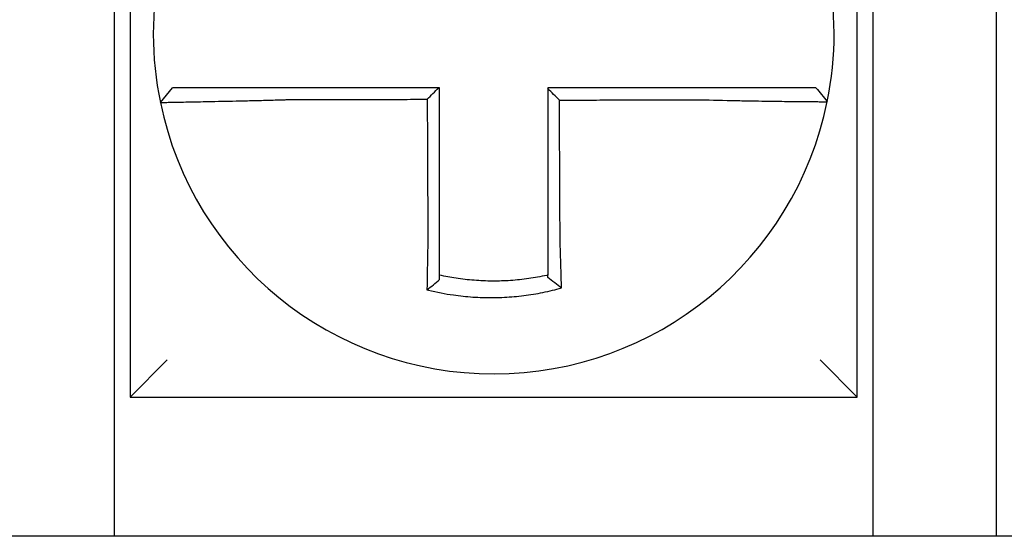
# Model space of a CAD drawing. Units: inches. Extents: x -472 to 7, y -155 to 99.
# Drawn here: x -177 to -177, y -47 to -47 of the extents above; entities that cross this region are included whole.
import ezdxf

# ---------------------------------------------------------------- set-up
doc = ezdxf.new("R2010")
doc.units = ezdxf.units.IN
doc.header["$MEASUREMENT"] = 0

msp = doc.modelspace()

# ---------------------------------------------------------------- linework, layer by layer
at = {"color": 7}
for p, q in [((-177.3329561811474, -46.51721444962264), (-177.3329561811474, -46.75221444962263)), ((-177.0979561811474, -46.75221444962263), (-177.0979561811474, -46.51721444962264)), ((-177.3379561811474, -46.79721444962264), (-177.3379561811474, -46.59721444962265)), ((-177.0929561811474, -46.59721444962265), (-177.0929561811474, -46.79721444962264)), ((-177.0529561811473, -46.79721444962264), (-177.0529561811473, -46.59721444962265)), ((-177.323175752971, -46.65699587868049), (-177.3192811346015, -46.65221444962263)), ((-177.3329561811474, -46.75221444962263), (-177.3209561811474, -46.74021444962263)), ((-177.0979561811474, -46.75221444962263), (-177.1099561811474, -46.74021444962263)), ((-177.3329561811474, -46.75221444962263), (-177.0979561811474, -46.75221444962263)), ((-176.7029561811473, -46.79721444962264), (-177.4379561811473, -46.79721444962264))]:
    msp.add_line(p, q, dxfattribs=at)
for radius, start, end in [(0.1099999999999994, 168.4804105164063, 191.6867625665492), (0.1100000000000009, 348.4804057041517, 11.68676256654922), (0.1099999999999998, 191.6867625665492, 348.4647834841171)]:
    msp.add_arc((-177.2154561811474, -46.63471444962263), radius, start, end, dxfattribs=at)
for points, knots in [([(-177.2821243729588, -46.65221444962263), (-177.2825802559641, -46.65221444962263), (-177.283036267416, -46.65221444962263), (-177.2849741766651, -46.65221444962263), (-177.2864516061347, -46.65221444962263), (-177.2895338616752, -46.65221444962263), (-177.2911373360609, -46.65221444962263), (-177.2942252816966, -46.65221444962263), (-177.2957114492651, -46.65221444962263), (-177.2985872719928, -46.65221444962263), (-177.2999779706574, -46.65221444962263), (-177.3027155623955, -46.65221444962263), (-177.3040584265725, -46.65221444962263), (-177.3063748675034, -46.65221444962263), (-177.3073704862316, -46.65221444962263), (-177.3084931786472, -46.65221444962263), (-177.3086678309265, -46.65221444962263), (-177.3099256107673, -46.65221444962263), (-177.31094149492, -46.65221444962263), (-177.312856354504, -46.65221444962263), (-177.3137487050974, -46.65221444962263), (-177.3153181196881, -46.65221444962263), (-177.3160017091772, -46.65221444962263), (-177.3171771317231, -46.65221444962263), (-177.3176706453812, -46.65221444962263), (-177.3188716588208, -46.65221444962263), (-177.3192810349869, -46.65221444962263), (-177.3192811330868, -46.65221444962263)], [0.1248655860601417, 0.1248655860601417, 0.1248655860601417, 0.1248655860601417, 0.1283271088813587, 0.1283271088813587, 0.1395897192844322, 0.1395897192844322, 0.1520032139078165, 0.1520032139078165, 0.1639401367372406, 0.1639401367372406, 0.1757064366857032, 0.1757064366857032, 0.1879438413202862, 0.1879438413202862, 0.1978909294188993, 0.1978909294188993, 0.1997447178711789, 0.1997447178711789, 0.2113762323463602, 0.2113762323463602, 0.2234891270579422, 0.2234891270579422, 0.2351656450013015, 0.2351656450013015, 0.2467350805395316, 0.2467350805395316, 0.2701033642889646, 0.2701033642889646, 0.2701033642889646, 0.2701033642889646]), ([(-177.2332199942498, -46.65221444962263), (-177.2345286733967, -46.65221444962263), (-177.235837352544, -46.65221444962263), (-177.238542648549, -46.65221444962263), (-177.2399392654074, -46.65221444962263), (-177.2427324990814, -46.65221444962263), (-177.2441291158975, -46.65221444962263), (-177.2469223496902, -46.65221444962263), (-177.2483189666642, -46.65221444962263), (-177.2511122000119, -46.65221444962263), (-177.2525088163978, -46.65221444962263), (-177.2553008174507, -46.65221444962263), (-177.2566962020577, -46.65221444962263), (-177.2580928164385, -46.65221444962263), (-177.2580940504011, -46.65221444962263), (-177.2594918987372, -46.65221444962263), (-177.2608885091692, -46.65221444962263), (-177.2636817614582, -46.65221444962263), (-177.2650784021838, -46.65221444962263), (-177.2678715661034, -46.65221444962263), (-177.2692680941129, -46.65221444962263), (-177.272061589746, -46.65221444962263), (-177.2734585370182, -46.65221444962263), (-177.2772741916063, -46.65221444962263), (-177.2796949161561, -46.65221444962263), (-177.2821243729588, -46.65221444962263)], [0.0006700857053322, 0.0006700857053322, 0.0006700857053322, 0.0006700857053322, 0.0106422271343896, 0.0106422271343896, 0.0212844542687791, 0.0212844542687791, 0.0319266814031687, 0.0319266814031687, 0.0425689085375583, 0.0425689085375583, 0.0532111356719479, 0.0532111356719479, 0.0638439599883727, 0.0638439599883727, 0.0638533628063374, 0.0638533628063374, 0.074495589940727, 0.074495589940727, 0.0851378170751166, 0.0851378170751166, 0.0957800442095062, 0.0957800442095062, 0.1064222713438957, 0.1064222713438957, 0.1248655860601629, 0.1248655860601629, 0.1248655860601629, 0.1248655860601629]), ([(-177.2329561811474, -46.70140454548297), (-177.2329561811474, -46.70037028009835), (-177.2329561811474, -46.69933613414662), (-177.2329561811474, -46.69690491970402), (-177.2329561811474, -46.69550861828738), (-177.2329561811474, -46.69271561344692), (-177.2329561811474, -46.69131896067175), (-177.2329561811474, -46.68852573487635), (-177.2329561811474, -46.68712916409801), (-177.2329561811474, -46.68433599922711), (-177.2329561811474, -46.68293940562875), (-177.2329561811474, -46.68014622452235), (-177.2329561811474, -46.67874963697137), (-177.2329561811474, -46.6772079914943), (-177.2329561811474, -46.67706293437881), (-177.2329561811474, -46.67566634585256), (-177.2329561811474, -46.6744148138887), (-177.2329561811474, -46.67176669314464), (-177.2329561811474, -46.67037010440449), (-177.2329561811474, -46.66757692680717), (-177.2329561811474, -46.6661803379507), (-177.2329561811474, -46.66338716026899), (-177.2329561811474, -46.66199057144365), (-177.2329561811474, -46.65780080495473), (-177.2329561811474, -46.65500762728806), (-177.2329561811474, -46.65221444962263)], [0.026650037670037, 0.026650037670037, 0.026650037670037, 0.026650037670037, 0.0345291774548191, 0.0345291774548191, 0.0451714045892087, 0.0451714045892087, 0.0558136317235983, 0.0558136317235983, 0.0664558588579878, 0.0664558588579878, 0.0770980859923774, 0.0770980859923774, 0.087740313126767, 0.087740313126767, 0.0888456715208888, 0.0888456715208888, 0.0983825402611566, 0.0983825402611566, 0.109024767395546, 0.109024767395546, 0.1196669945299356, 0.1196669945299356, 0.1303092216643252, 0.1303092216643252, 0.1515936759361254, 0.1515936759361254, 0.1515936759361254, 0.1515936759361254]), ([(-177.1488020019924, -46.65221444962263), (-177.149825967641, -46.65221444962263), (-177.1508491579203, -46.65221444962263), (-177.1532686477484, -46.65221444962263), (-177.1546640709202, -46.65221444962263), (-177.1574562867549, -46.65221444962263), (-177.1588532222942, -46.65221444962263), (-177.1616467303038, -46.65221444962263), (-177.1630432620843, -46.65221444962263), (-177.1658364221484, -46.65221444962263), (-177.1672330618339, -46.65221444962263), (-177.1700263155748, -46.65221444962263), (-177.1714229264311, -46.65221444962263), (-177.172820846996, -46.65221444962263), (-177.172822153301, -46.65221444962263), (-177.174218767569, -46.65221444962263), (-177.1756140798184, -46.65221444962263), (-177.1784060088205, -46.65221444962263), (-177.1798026253215, -46.65221444962263), (-177.1825958588035, -46.65221444962263), (-177.1839924758544, -46.65221444962263), (-177.1867857098287, -46.65221444962263), (-177.1881823267327, -46.65221444962263), (-177.1923713561237, -46.65221444962263), (-177.195163768642, -46.65221444962263), (-177.1979561811474, -46.65221444962263)], [0.1717733076005817, 0.1717733076005817, 0.1717733076005817, 0.1717733076005817, 0.1795426670055542, 0.1795426670055542, 0.1901848941399437, 0.1901848941399437, 0.2008271212743333, 0.2008271212743333, 0.2114693484087229, 0.2114693484087229, 0.2221115755431125, 0.2221115755431125, 0.232753802677502, 0.232753802677502, 0.2327637567457033, 0.2327637567457033, 0.2433960298118917, 0.2433960298118917, 0.2540382569462812, 0.2540382569462812, 0.2646804840806708, 0.2646804840806708, 0.2753227112150603, 0.2753227112150603, 0.2966009066291353, 0.2966009066291353, 0.2966009066291353, 0.2966009066291353]), ([(-177.1942162109061, -46.65620551857624), (-177.1948384599465, -46.65558551818742), (-177.1954606469716, -46.65496546579902), (-177.1967073030795, -46.65372285790065), (-177.1973317757471, -46.65310029792895), (-177.1979561811474, -46.6524776894478)], [0, 0, 0, 0, 0.008199654123453, 0.008199654123453, 0.0164311362800588, 0.0164311362800588, 0.0164311362800588, 0.0164311362800588]), ([(-177.1979561811474, -46.6524776894478), (-177.1979561811474, -46.65378653161811), (-177.1979561811474, -46.65509537378847), (-177.1979561811474, -46.65780080473966), (-177.1979561811474, -46.65919739352061), (-177.1979561811474, -46.66199057107346), (-177.1979561811474, -46.66338715984536), (-177.1979561811474, -46.66618033742321), (-177.1979561811474, -46.667576926229), (-177.1979561811474, -46.67037010371342), (-177.1979561811474, -46.67176669239283), (-177.1979561811474, -46.67455980761386), (-177.1979561811474, -46.67595633415174), (-177.1979561811474, -46.67735292241579), (-177.1979561811474, -46.67735298502847), (-177.1979561811474, -46.67874963590512), (-177.1979561811474, -46.68014622329756), (-177.1979561811474, -46.6829394047095), (-177.1979561811474, -46.68433599864103), (-177.1979561811474, -46.68712916182477), (-177.1979561811474, -46.688525731142), (-177.1979561811474, -46.69131896290635), (-177.1979561811474, -46.69271562077397), (-177.1979561811474, -46.69652323276756), (-177.1979561811474, -46.69893232207987), (-177.1979561811474, -46.70134673539407)], [0.0006686430186213, 0.0006686430186213, 0.0006686430186213, 0.0006686430186213, 0.0106422271343896, 0.0106422271343896, 0.0212844542687792, 0.0212844542687792, 0.0319266814031688, 0.0319266814031688, 0.0425689085375582, 0.0425689085375582, 0.0532111356719478, 0.0532111356719478, 0.0638528856877231, 0.0638528856877231, 0.0638533628063374, 0.0638533628063374, 0.074495589940727, 0.074495589940727, 0.0851378170751166, 0.0851378170751166, 0.095780044209506, 0.095780044209506, 0.1064222713438956, 0.1064222713438956, 0.1247966869137199, 0.1247966869137199, 0.1247966869137199, 0.1247966869137199]), ([(-177.1113602833404, -46.65221444962263), (-177.1113645969205, -46.65221444962263), (-177.1114698866861, -46.65221444962263), (-177.1118881454952, -46.65221444962263), (-177.1122091494875, -46.65221444962263), (-177.1130437581045, -46.65221444962263), (-177.1135487354013, -46.65221444962263), (-177.1147473415294, -46.65221444962263), (-177.115442477008, -46.65221444962263), (-177.1170352254539, -46.65221444962263), (-177.1179391243683, -46.65221444962263), (-177.119875972355, -46.65221444962263), (-177.1209020212076, -46.65221444962263), (-177.1221411517152, -46.65221444962263), (-177.1222861798792, -46.65221444962263), (-177.1234138799359, -46.65221444962263), (-177.1244482061975, -46.65221444962263), (-177.1268137576724, -46.65221444962263), (-177.1281640902809, -46.65221444962263), (-177.1309146006131, -46.65221444962263), (-177.1323105645402, -46.65221444962263), (-177.1351950050527, -46.65221444962263), (-177.1366844641338, -46.65221444962263), (-177.141647717748, -46.65221444962263), (-177.1452256431386, -46.65221444962263), (-177.1488020019924, -46.65221444962263)], [0.0253976404889941, 0.0253976404889941, 0.0253976404889941, 0.0253976404889941, 0.0371472933039366, 0.0371472933039366, 0.0493449906548802, 0.0493449906548802, 0.0610487032768925, 0.0610487032768925, 0.0728412288237163, 0.0728412288237163, 0.0850542647781954, 0.0850542647781954, 0.0967627945958499, 0.0967627945958499, 0.0983003826834049, 0.0983003826834049, 0.1086229204780861, 0.1086229204780861, 0.1209028858136687, 0.1209028858136687, 0.1326928333392091, 0.1326928333392091, 0.144637405207386, 0.144637405207386, 0.1717733076005819, 0.1717733076005819, 0.1717733076005819, 0.1717733076005819]), ([(-177.1113323097067, -46.65221444962263), (-177.1113330867322, -46.65221444962263), (-177.111333863767, -46.65221444962263), (-177.1113354178553, -46.65221444962263), (-177.1113361949088, -46.65221444962263), (-177.1113377490344, -46.65221444962263), (-177.1113385261066, -46.65221444962263), (-177.1113400802695, -46.65221444962263), (-177.1113408573603, -46.65221444962263), (-177.1113424115607, -46.65221444962263), (-177.1113431886701, -46.65221444962263), (-177.1113447424303, -46.65221444962263), (-177.1113455190811, -46.65221444962263), (-177.1113462962186, -46.65221444962263), (-177.1113462966959, -46.65221444962263), (-177.1113470743108, -46.65221444962263), (-177.1113478514576, -46.65221444962263), (-177.1113494057699, -46.65221444962263), (-177.1113501829354, -46.65221444962263), (-177.1113517372849, -46.65221444962263), (-177.1113525144691, -46.65221444962263), (-177.1113540688561, -46.65221444962263), (-177.1113548460589, -46.65221444962263), (-177.1113571765902, -46.65221444962263), (-177.1113587300322, -46.65221444962263), (-177.1113602833404, -46.65221444962263)], [0, 0, 0, 0, 0.0021167208323466, 0.0021167208323466, 0.0042334416676228, 0.0042334416676228, 0.006350162505829, 0.006350162505829, 0.0084668833469659, 0.0084668833469659, 0.010583604191034, 0.010583604191034, 0.0126990247785017, 0.0126990247785017, 0.0127003250380337, 0.0127003250380337, 0.0148170458879655, 0.0148170458879655, 0.0169337667408302, 0.0169337667408302, 0.0190504875966278, 0.0190504875966278, 0.0211672084553594, 0.0211672084553594, 0.0253976404889997, 0.0253976404889997, 0.0253976404889997, 0.0253976404889997]), ([(-177.1113323097067, -46.65221444962263), (-177.1107222530613, -46.65295900539777), (-177.110112196416, -46.6537035611729), (-177.1088920831252, -46.65519267272317), (-177.1082820264798, -46.6559372284983), (-177.1076719698345, -46.65668178427343)], [0, 0, 0, 0, 0.0073347493912612, 0.0073347493912612, 0.0146694987825224, 0.0146694987825224, 0.0146694987825224, 0.0146694987825224]), ([(-177.3231758410869, -46.65699616550141), (-177.3231777400893, -46.65698698507014), (-177.3227164813568, -46.65697183602702), (-177.3213666788273, -46.65694028698235), (-177.3208169819736, -46.65692846737643), (-177.3195095942619, -46.65690173598746), (-177.318750048607, -46.65688679676617), (-177.3170078582615, -46.65685316938648), (-177.3160180227195, -46.65683436323772), (-177.3138955619166, -46.65679403129607), (-177.3127702220276, -46.65677264344028), (-177.3113778121717, -46.65674584381301), (-177.3111844837304, -46.65674211584213), (-177.3099418567196, -46.65671810202397), (-177.3088404098972, -46.65669658461662), (-177.3062790899651, -46.65664558843589), (-177.3047951409528, -46.65661541891681), (-177.301771964233, -46.65655193498213), (-177.3002371105133, -46.65651878597922), (-177.2970653999381, -46.6564476324779), (-177.2954274222994, -46.65640956607711), (-177.2920267458987, -46.65632692349821), (-177.2902622868694, -46.65628215521884), (-177.286873815982, -46.65619154363509), (-177.2852509895256, -46.65614616661303), (-177.2831245205662, -46.65608356787949), (-177.2826242945649, -46.65606861550131), (-177.2821243729588, -46.65605343274241)], [-0.2703526131917137, -0.2703526131917137, -0.2703526131917137, -0.2703526131917137, -0.2467350805395316, -0.2467350805395316, -0.2351656450013015, -0.2351656450013015, -0.2234891270579422, -0.2234891270579422, -0.2113762323463602, -0.2113762323463602, -0.1997447178711789, -0.1997447178711789, -0.1978909294188993, -0.1978909294188993, -0.1879438413202862, -0.1879438413202862, -0.1757064366857032, -0.1757064366857032, -0.1639401367372406, -0.1639401367372406, -0.1520032139078165, -0.1520032139078165, -0.1395897192844322, -0.1395897192844322, -0.1283271088813587, -0.1283271088813587, -0.1248655860601403, -0.1248655860601403, -0.1248655860601403, -0.1248655860601403]), ([(-177.2821243729588, -46.65605343274241), (-177.2796949161561, -46.65604763972551), (-177.2772741916063, -46.65604184705801), (-177.2734585370182, -46.65603271160941), (-177.272061589746, -46.65602936900298), (-177.2692680941129, -46.65602268379013), (-177.2678715661034, -46.65601934118369), (-177.2650784021838, -46.65601265597084), (-177.2636817614582, -46.65600931336441), (-177.2608885091692, -46.65600262815155), (-177.2594918987372, -46.65599928554512), (-177.2580940504011, -46.65599593998535), (-177.2580928164385, -46.65599593703205), (-177.2566962020577, -46.65599259442562), (-177.2553008174507, -46.6559892547725), (-177.2525088163978, -46.65598257251296), (-177.2511122000119, -46.65597922990653), (-177.2483189666642, -46.65597254469368), (-177.2469223496902, -46.65596920208725), (-177.2441291158975, -46.65596251687439), (-177.2427324990814, -46.65595917426796), (-177.2399392654074, -46.65595248905512), (-177.238542648549, -46.65594914644869), (-177.2370769440822, -46.65594563849073), (-177.2370078564684, -46.65594547313924), (-177.2369387688545, -46.65594530778773)], [-0.1248655860601629, -0.1248655860601629, -0.1248655860601629, -0.1248655860601629, -0.1064222713438957, -0.1064222713438957, -0.0957800442095062, -0.0957800442095062, -0.0851378170751166, -0.0851378170751166, -0.074495589940727, -0.074495589940727, -0.0638533628063374, -0.0638533628063374, -0.0638439599883727, -0.0638439599883727, -0.0532111356719479, -0.0532111356719479, -0.0425689085375583, -0.0425689085375583, -0.0319266814031687, -0.0319266814031687, -0.0212844542687791, -0.0212844542687791, -0.0106422271343896, -0.0106422271343896, -0.0101157791849344, -0.0101157791849344, -0.0101157791849344, -0.0101157791849344]), ([(-177.2369387688545, -46.65594530778773), (-177.2369315369092, -46.65749486606446), (-177.2369243049637, -46.65904442434042), (-177.2369105549968, -46.66199057144365), (-177.2369040369754, -46.66338716026899), (-177.2368910009323, -46.6661803379507), (-177.2368844829108, -46.66757692680717), (-177.2368714468678, -46.67037010440449), (-177.2368649288463, -46.67176669314464), (-177.2368525697997, -46.6744148138887), (-177.2368467287746, -46.67566634585256), (-177.2368402107531, -46.67706293437881), (-177.2368395337566, -46.6772079914943), (-177.2368323387387, -46.67874963697137), (-177.2368258207173, -46.68014622452235), (-177.2368127846742, -46.68293940562875), (-177.2368062666527, -46.68433599922711), (-177.2367932306097, -46.68712916409801), (-177.2367867125882, -46.68852573487635), (-177.2367736765452, -46.69131896067175), (-177.2367671585236, -46.69271561344692), (-177.2367541224806, -46.69550861828738), (-177.2367476044592, -46.69690491970402), (-177.2367362607182, -46.6993361341463), (-177.236731436451, -46.70037028009841), (-177.2367266092815, -46.70140454548205)], [-0.1421171000881782, -0.1421171000881782, -0.1421171000881782, -0.1421171000881782, -0.1303092216643252, -0.1303092216643252, -0.1196669945299356, -0.1196669945299356, -0.109024767395546, -0.109024767395546, -0.0983825402611566, -0.0983825402611566, -0.0888456715208888, -0.0888456715208888, -0.087740313126767, -0.087740313126767, -0.0770980859923774, -0.0770980859923774, -0.0664558588579878, -0.0664558588579878, -0.0558136317235983, -0.0558136317235983, -0.0451714045892087, -0.0451714045892087, -0.0345291774548191, -0.0345291774548191, -0.0266500376724253, -0.0266500376724253, -0.0266500376724253, -0.0266500376724253]), ([(-177.1942162109061, -46.65620551857624), (-177.1926704551533, -46.65620182974298), (-177.1911246993892, -46.65619814090972), (-177.1881823267327, -46.65619111915209), (-177.1867857098287, -46.65618778622773), (-177.1839924758544, -46.656181120379), (-177.1825958588035, -46.65617778745465), (-177.1798026253215, -46.65617112160592), (-177.1784060088205, -46.65616778868155), (-177.1756140798184, -46.65616112595024), (-177.174218767569, -46.65615779614327), (-177.172822153301, -46.65615446321891), (-177.172820846996, -46.6561544601015), (-177.1714229264311, -46.65615112405973), (-177.1700263155748, -46.65614779113538), (-177.1672330618339, -46.65614112528665), (-177.1658364221484, -46.65613779236228), (-177.1630432620843, -46.65613112651357), (-177.1616467303038, -46.6561277935892), (-177.1588532222942, -46.65612112774048), (-177.1574562867549, -46.65611779481612), (-177.1546640709202, -46.6561111289674), (-177.1532686477484, -46.65610779604302), (-177.1508491579203, -46.65610202991676), (-177.1498259676413, -46.656099596741), (-177.1488020019926, -46.65609716340829)], [-0.2871013767791012, -0.2871013767791012, -0.2871013767791012, -0.2871013767791012, -0.2753227112150603, -0.2753227112150603, -0.2646804840806708, -0.2646804840806708, -0.2540382569462812, -0.2540382569462812, -0.2433960298118917, -0.2433960298118917, -0.2327637567457033, -0.2327637567457033, -0.232753802677502, -0.232753802677502, -0.2221115755431125, -0.2221115755431125, -0.2114693484087229, -0.2114693484087229, -0.2008271212743333, -0.2008271212743333, -0.1901848941399437, -0.1901848941399437, -0.1795426670055542, -0.1795426670055542, -0.1717733076005817, -0.1717733076005817, -0.1717733076005817, -0.1717733076005817]), ([(-177.1940053421679, -46.70134673539407), (-177.1940166213504, -46.6989323220869), (-177.1940278703273, -46.69652323276756), (-177.1940456584184, -46.69271562077397), (-177.1940521824297, -46.69131896290635), (-177.1940652304524, -46.688525731142), (-177.1940717544637, -46.68712916182477), (-177.1940848024863, -46.68433599864103), (-177.1940913264977, -46.6829394047095), (-177.1941043745204, -46.68014622329756), (-177.1941108985316, -46.67874963590512), (-177.1941174228355, -46.67735298502847), (-177.1941174231281, -46.67735292241579), (-177.1941239471393, -46.67595633415174), (-177.1941304708582, -46.67455980761386), (-177.1941435185883, -46.67176669239283), (-177.1941500425997, -46.67037010371342), (-177.1941630906224, -46.667576926229), (-177.1941696146338, -46.66618033742321), (-177.1941826626564, -46.66338715984536), (-177.1941891866677, -46.66199057107346), (-177.1942022346903, -46.65919739352061), (-177.1942087587017, -46.65780080473966), (-177.1942155921107, -46.65633798349865), (-177.1942159015084, -46.65627175103743), (-177.1942162109061, -46.65620551857624)], [-0.12479668691372, -0.12479668691372, -0.12479668691372, -0.12479668691372, -0.1064222713438956, -0.1064222713438956, -0.095780044209506, -0.095780044209506, -0.0851378170751166, -0.0851378170751166, -0.074495589940727, -0.074495589940727, -0.0638533628063374, -0.0638533628063374, -0.0638528856877231, -0.0638528856877231, -0.0532111356719478, -0.0532111356719478, -0.0425689085375582, -0.0425689085375582, -0.0319266814031688, -0.0319266814031688, -0.0212844542687792, -0.0212844542687792, -0.0106422271343896, -0.0106422271343896, -0.0101375253166739, -0.0101375253166739, -0.0101375253166739, -0.0101375253166739]), ([(-177.1488020019926, -46.65609716340829), (-177.1448767638345, -46.6562005987807), (-177.1409442956111, -46.65628765013646), (-177.1354869318895, -46.65639325598468), (-177.1338488456854, -46.65642283487862), (-177.130676332031, -46.65647676962109), (-177.129140826433, -46.65650118745979), (-177.1261154605347, -46.65654657528482), (-177.1246302391511, -46.65656735954776), (-177.1220287412704, -46.65660162687919), (-177.1208913910088, -46.65661574521763), (-177.1196516070312, -46.65663032967737), (-177.1194921691382, -46.65663218882904), (-177.1181299644643, -46.6566479355746), (-177.1170023038428, -46.65666004093951), (-177.1148744075761, -46.65668134005827), (-177.1138817883449, -46.65669038597224), (-177.1121337109786, -46.65670481685222), (-177.1113713150791, -46.6567103163357), (-177.1100579302765, -46.65671828357363), (-177.1095052791282, -46.65672077537188), (-177.1085934867062, -46.65672299002326), (-177.1082438574099, -46.65672258743505), (-177.1077909845649, -46.65671888980752), (-177.1076788883673, -46.65671570373013), (-177.1076779634363, -46.65671117181076)], [-0.171773307696195, -0.171773307696195, -0.171773307696195, -0.171773307696195, -0.144637405207386, -0.144637405207386, -0.1326928333392091, -0.1326928333392091, -0.1209028858136687, -0.1209028858136687, -0.1086229204780861, -0.1086229204780861, -0.0983003826834049, -0.0983003826834049, -0.0967627945958499, -0.0967627945958499, -0.0850542647781954, -0.0850542647781954, -0.0728412288237163, -0.0728412288237163, -0.0610487032768925, -0.0610487032768925, -0.0493449906548802, -0.0493449906548802, -0.0371472933039366, -0.0371472933039366, -0.0253976404889941, -0.0253976404889941, -0.0253976404889941, -0.0253976404889941]), ([(-177.1076779634363, -46.65671117181076), (-177.1076776303714, -46.65670953987934), (-177.1076772973202, -46.65670790782603), (-177.1076767977282, -46.65670545938732), (-177.1076766311312, -46.65670464286857), (-177.1076762979624, -46.6567030098601), (-177.1076761313906, -46.65670219337039), (-177.1076757982723, -46.65670056041993), (-177.1076756317258, -46.6566997439592), (-177.1076752986579, -46.65669811106674), (-177.1076751321366, -46.65669729463502), (-177.1076749655257, -46.65669647771626), (-177.1076749654233, -46.65669647721476), (-177.1076747989148, -46.65669566079755), (-177.107674632521, -46.65669484489633), (-177.1076742996564, -46.65669321262136), (-177.1076741331856, -46.65669239624762), (-177.1076738002691, -46.65669076352915), (-177.1076736338236, -46.65668994718441), (-177.1076733009577, -46.65668831452395), (-177.1076731345373, -46.65668749820821), (-177.1076728017218, -46.65668586560572), (-177.1076726353267, -46.65668504931896), (-177.1076723025617, -46.65668341677444), (-177.1076721361918, -46.65668260051669), (-177.1076719698345, -46.65668178427343)], [-0.0253976404910649, -0.0253976404910649, -0.0253976404910649, -0.0253976404910649, -0.0211672084553594, -0.0211672084553594, -0.0190504875966278, -0.0190504875966278, -0.0169337667408302, -0.0169337667408302, -0.0148170458879655, -0.0148170458879655, -0.0127003250380337, -0.0127003250380337, -0.0126990247785017, -0.0126990247785017, -0.010583604191034, -0.010583604191034, -0.0084668833469659, -0.0084668833469659, -0.006350162505829, -0.006350162505829, -0.0042334416676228, -0.0042334416676228, -0.0021167208323466, -0.0021167208323466, 0, 0, 0, 0]), ([(-177.2367266092815, -46.70140454548205), (-177.2367483783068, -46.70233832199833), (-177.2367691958655, -46.70327214112623), (-177.2367951083507, -46.70448522990368), (-177.2368010206315, -46.70476571190282), (-177.2368127532292, -46.70532964455124), (-177.2368185715679, -46.70561308998375), (-177.2368301006544, -46.70618223364061), (-177.2368358097734, -46.70646792650531), (-177.2368471065183, -46.70704085674401), (-177.236852692855, -46.70732808885493), (-177.2368637315989, -46.70790339066892), (-177.2368691830536, -46.7081914556886), (-177.2368792885562, -46.70873276926243), (-177.2368839609014, -46.70898612246354), (-177.2368892048189, -46.70927391352447), (-177.2368898385731, -46.70930875280022), (-177.2368957047859, -46.70963177438031), (-177.2369008562249, -46.70991942464484), (-177.2369109967455, -46.71049349964519), (-177.2369159858866, -46.71077992675914), (-177.2369257958337, -46.71135093067997), (-177.2369306167146, -46.71163550004429), (-177.2369400841841, -46.71220212659572), (-177.2369447317691, -46.71248420908639), (-177.2369583293017, -46.71332096994364), (-177.2369670585707, -46.71387341594125), (-177.236989028671, -46.71530186079481), (-177.2370018343837, -46.71617311613383), (-177.2370163093041, -46.71720108250854), (-177.2370186049977, -46.71736550737347), (-177.2370209081777, -46.71753186180059), (-177.2370209389551, -46.71753408503028), (-177.2370209697279, -46.71753630820606)], [-0.0266500376700369, -0.0266500376700369, -0.0266500376700369, -0.0266500376700369, -0.0201497163362636, -0.0201497163362636, -0.0181932517450297, -0.0181932517450297, -0.0162131821332312, -0.0162131821332312, -0.0142135473061259, -0.0142135473061259, -0.0121983686040288, -0.0121983686040288, -0.0101716341024544, -0.0101716341024544, -0.0083836127696155, -0.0083836127696155, -0.0081372845224596, -0.0081372845224596, -0.0060991984915724, -0.0060991984915724, -0.0040611758102001, -0.0040611758102001, -0.002026917335562, -0.002026917335562, 0, 0, 0.0040022897886473, 0.0040022897886473, 0.0104059534504829, 0.0104059534504829, 0.0116278361736208, 0.0116278361736208, 0.0116443875224775, 0.0116443875224775, 0.0116443875224775, 0.0116443875224775]), ([(-177.2329561811474, -46.71277949687184), (-177.2329561811474, -46.71244719156528), (-177.2329561811474, -46.71211368842101), (-177.2329561811474, -46.71152214294958), (-177.2329561811474, -46.71126458547324), (-177.2329561811474, -46.71074722733425), (-177.2329561811474, -46.71048740360594), (-177.2329561811474, -46.70996605523424), (-177.2329561811474, -46.70970453738012), (-177.2329561811474, -46.70918038672335), (-177.2329561811474, -46.70891775175106), (-177.2329561811474, -46.70862281989466), (-177.2329561811474, -46.7085910101962), (-177.2329561811474, -46.70832824487277), (-177.2329561811474, -46.70809692153807), (-177.2329561811474, -46.70760267239579), (-177.2329561811474, -46.70733965044021), (-177.2329561811474, -46.70681435467352), (-177.2329561811474, -46.70655208518461), (-177.2329561811474, -46.70602893617713), (-177.2329561811474, -46.70576806154672), (-177.2329561811474, -46.7052483463143), (-177.2329561811474, -46.70498951073598), (-177.2329561811474, -46.70447452517996), (-177.2329561811474, -46.7042183801547), (-177.2329561811474, -46.70311050967661), (-177.2329561811474, -46.70225758594618), (-177.2329561811474, -46.70140454548297)], [-0.0026412179469008, -0.0026412179469008, -0.0026412179469008, -0.0026412179469008, 0, 0, 0.002026917335562, 0.002026917335562, 0.0040611758102001, 0.0040611758102001, 0.0060991984915724, 0.0060991984915724, 0.0081372845224596, 0.0081372845224596, 0.0083836127696155, 0.0083836127696155, 0.0101716341024544, 0.0101716341024544, 0.0121983686040288, 0.0121983686040288, 0.0142135473061259, 0.0142135473061259, 0.0162131821332312, 0.0162131821332312, 0.0181932517450297, 0.0181932517450297, 0.0201497163362636, 0.0201497163362636, 0.0266500376700369, 0.0266500376700369, 0.0266500376700369, 0.0266500376700369]), ([(-177.1979561811474, -46.70134673539407), (-177.1979561811474, -46.70145737675288), (-177.1979561811474, -46.70156801098282), (-177.1979561811474, -46.70218476644603), (-177.1979561811474, -46.70269066922695), (-177.1979561811474, -46.7034477422474), (-177.1979561811474, -46.70369920434349), (-177.1979561811474, -46.70420531074856), (-177.1979561811474, -46.70445994971166), (-177.1979561811474, -46.70497179260022), (-177.1979561811474, -46.70522899130671), (-177.1979561811474, -46.70574530050531), (-177.1979561811474, -46.70600440551521), (-177.1979561811474, -46.70652388293635), (-177.1979561811474, -46.70678425022017), (-177.1979561811474, -46.70730560991706), (-177.1979561811474, -46.70756659787925), (-177.1979561811474, -46.7079721651946), (-177.1979561811474, -46.7081170631399), (-177.1979561811474, -46.70837797023892), (-177.1979561811474, -46.70849403368706), (-177.1979561811474, -46.7088708610958), (-177.1979561811474, -46.70913120547136), (-177.1979561811474, -46.70965065186662), (-177.1979561811474, -46.70990975635414), (-177.1979561811474, -46.71042615973563), (-177.1979561811474, -46.71068345235986), (-177.1979561811474, -46.7111956365954), (-177.1979561811474, -46.71145055099855), (-177.1979561811474, -46.71206444871652), (-177.1979561811474, -46.71242270691578), (-177.1979561811474, -46.7127794953784)], [0.1247966869137199, 0.1247966869137199, 0.1247966869137199, 0.1247966869137199, 0.125639830667873, 0.125639830667873, 0.1294974065525742, 0.1294974065525742, 0.1314169231967215, 0.1314169231967215, 0.1333634981328507, 0.1333634981328507, 0.1353330918345979, 0.1353330918345979, 0.1373216691188027, 0.1373216691188027, 0.1393252161211608, 0.1393252161211608, 0.1413397551046714, 0.1413397551046714, 0.1424612953493864, 0.1424612953493864, 0.1433613585350039, 0.1433613585350039, 0.1453861637729657, 0.1453861637729657, 0.1474103897177105, 0.1474103897177105, 0.1494303567746429, 0.1494303567746429, 0.1514425116140944, 0.1514425116140944, 0.1542901562905393, 0.1542901562905393, 0.1542901562905393, 0.1542901562905393]), ([(-177.1935473447245, -46.71694406502924), (-177.1935558153802, -46.71661940623394), (-177.1935643685732, -46.71629363534843), (-177.1936008874373, -46.71491181825475), (-177.1936296550971, -46.71384545059784), (-177.1936671801145, -46.71248698458124), (-177.1936750103643, -46.71220521494937), (-177.1936908390765, -46.71163917688504), (-177.193698838524, -46.71135488369523), (-177.1937149949756, -46.71078439617298), (-177.1937231520403, -46.71049820898038), (-177.1937396111314, -46.70992457832489), (-177.1937479132571, -46.70963713217195), (-177.1937600099165, -46.7092211587383), (-177.1937637466292, -46.70909304939165), (-177.1937721716659, -46.70880508877189), (-177.1937768678946, -46.70864518379305), (-177.1937900620747, -46.7081976615128), (-177.1937986097674, -46.70790973204518), (-177.1938158036921, -46.7073346695664), (-177.193824449131, -46.70704754082916), (-177.1938418202378, -46.70647478757078), (-177.193850544824, -46.7061891678234), (-177.1938680546027, -46.70562014229978), (-177.1938768384219, -46.70533674143475), (-177.1938944454475, -46.70477287338269), (-177.1939032669926, -46.70449241055459), (-177.1939209279944, -46.70393509674426), (-177.1939297655018, -46.7036582500076), (-177.1939565677405, -46.70282493061179), (-177.1939747396816, -46.70226831706634), (-177.1939972323497, -46.70159004529224), (-177.194001280395, -46.70146838820151), (-177.1940053421679, -46.70134673539407)], [-0.1615481522991697, -0.1615481522991697, -0.1615481522991697, -0.1615481522991697, -0.1591576633834968, -0.1591576633834968, -0.1514425116140944, -0.1514425116140944, -0.1494303567746429, -0.1494303567746429, -0.1474103897177105, -0.1474103897177105, -0.1453861637729657, -0.1453861637729657, -0.1433613585350039, -0.1433613585350039, -0.1424612953493864, -0.1424612953493864, -0.1413397551046714, -0.1413397551046714, -0.1393252161211608, -0.1393252161211608, -0.1373216691188027, -0.1373216691188027, -0.1353330918345979, -0.1353330918345979, -0.1333634981328507, -0.1333634981328507, -0.1314169231967215, -0.1314169231967215, -0.1294974065525742, -0.1294974065525742, -0.125639830667873, -0.125639830667873, -0.1247966869136114, -0.1247966869136114, -0.1247966869136114, -0.1247966869136114]), ([(-177.2329561811474, -46.71424450222381), (-177.2329561811474, -46.71392821099405), (-177.2329561811474, -46.71361079722323), (-177.2329561811474, -46.71312166570463), (-177.2329561811474, -46.71295074047016), (-177.2329561811474, -46.7127794970364)], [-0.0065434416606673, -0.0065434416606673, -0.0065434416606673, -0.0065434416606673, -0.0040022897886473, -0.0040022897886473, -0.0026412179469008, -0.0026412179469008, -0.0026412179469008, -0.0026412179469008]), ([(-177.1979561811483, -46.71277949696907), (-177.1980705653683, -46.71280513871169), (-177.1981850048923, -46.71283052881858), (-177.199315119289, -46.71307865667294), (-177.2002996281484, -46.71327406857339), (-177.2022017087253, -46.71361727096716), (-177.2031656147269, -46.71377338759032), (-177.2051184207737, -46.71405237177452), (-177.2060947336699, -46.71417341006471), (-177.2080457715139, -46.71437906153326), (-177.2090239647412, -46.71446401157345), (-177.2109842452541, -46.71459792288657), (-177.2119654430984, -46.71464679626879), (-177.2137754775253, -46.71470360212423), (-177.2146045367168, -46.71471672023051), (-177.2155864676226, -46.71471700006956), (-177.2157395465642, -46.71471660429363), (-177.2168751832848, -46.71471040901017), (-177.2178572474569, -46.71468694667367), (-177.2198196923783, -46.7146039147763), (-177.2208003771109, -46.71454430518373), (-177.2227593114136, -46.71438898775801), (-177.2237366622604, -46.71429332230125), (-177.2256855900367, -46.7140663494248), (-177.226660729465, -46.71393460321424), (-177.2294218769777, -46.71350929251651), (-177.2311486040943, -46.71318470518309), (-177.2329561811474, -46.71277949696886)], [-0.0009343235859849, -0.0009343235859849, -0.0009343235859849, -0.0009343235859849, 0, 0, 0.0082878618469564, 0.0082878618469564, 0.0165820570468513, 0.0165820570468513, 0.0248825869093383, 0.0248825869093383, 0.0331894527852586, 0.0331894527852586, 0.0415026560683917, 0.0415026560683917, 0.0485251540921743, 0.0485251540921743, 0.0498221981972968, 0.0498221981972968, 0.0581480806572576, 0.0581480806572576, 0.0664803049824618, 0.0664803049824618, 0.074818872757662, 0.074818872757662, 0.0831637856211836, 0.0831637856211836, 0.0984531484997382, 0.0984531484997382, 0.0984531484997382, 0.0984531484997382]), ([(-177.1935473447322, -46.71694406502645), (-177.1942820954185, -46.71639544801824), (-177.1950137419846, -46.71583858483653), (-177.1964834107663, -46.71469451144932), (-177.197225103263, -46.71410365282213), (-177.1979561811474, -46.71350489534828)], [0, 0, 0, 0, 0.0079276034968969, 0.0079276034968969, 0.016098399097965, 0.016098399097965, 0.016098399097965, 0.016098399097965]), ([(-177.2370209697276, -46.71753630820608), (-177.2363257347508, -46.71699489688146), (-177.2356335453828, -46.71644623013793), (-177.2342804900304, -46.71535125045425), (-177.2336140197701, -46.71480095636847), (-177.2329561811474, -46.71424450082973)], [-0.0149886922662634, -0.0149886922662634, -0.0149886922662634, -0.0149886922662634, -0.0074018465574586, -0.0074018465574586, 0, 0, 0, 0]), ([(-177.2370209697279, -46.71753630820606), (-177.236868191571, -46.71757436834451), (-177.236715334385, -46.71761200029147), (-177.2337761268541, -46.71832700976162), (-177.231147989817, -46.71882367434752), (-177.2274271242704, -46.71935432476186), (-177.2263837676629, -46.71948340395796), (-177.2242993604352, -46.7197024782438), (-177.2232545040242, -46.71979294202087), (-177.2211611369242, -46.71993537351728), (-177.220113585112, -46.71998729605415), (-177.2180181974537, -46.7200525073613), (-177.216970036533, -46.72006583886973), (-177.2157584654592, -46.72005893302177), (-177.2155951613515, -46.72005753371027), (-177.2145477077813, -46.72004555281353), (-177.2136636333471, -46.72002170341315), (-177.2117341558842, -46.71993962598061), (-177.2106886383489, -46.71987587407428), (-177.2086007130266, -46.71970990306755), (-177.2075592526697, -46.719607777616), (-177.205482879418, -46.71936554658332), (-177.2044442704587, -46.71922508194835), (-177.2023677073857, -46.71890498814907), (-177.201343158564, -46.71872730735301), (-177.1993222772898, -46.71833914732063), (-177.1982766161878, -46.71811980310602), (-177.1962194810727, -46.71764556888482), (-177.1952448512693, -46.71740265376591), (-177.1940317867233, -46.71707740633043), (-177.1937894350242, -46.71701127634834), (-177.1935473447245, -46.71694406502924)], [-0.1057483907357839, -0.1057483907357839, -0.1057483907357839, -0.1057483907357839, -0.1045732432779809, -0.1045732432779809, -0.0831637856211836, -0.0831637856211836, -0.074818872757662, -0.074818872757662, -0.0664803049824618, -0.0664803049824618, -0.0581480806572576, -0.0581480806572576, -0.0498221981972968, -0.0498221981972968, -0.0485251540921743, -0.0485251540921743, -0.0415026560683917, -0.0415026560683917, -0.0331894527852586, -0.0331894527852586, -0.0248825869093383, -0.0248825869093383, -0.0165820570468513, -0.0165820570468513, -0.0082878618469564, -0.0082878618469564, 0, 0, 0.0075229350936323, 0.0075229350936323, 0.0094036688670404, 0.0094036688670404, 0.0094036688670404, 0.0094036688670404])]:
    msp.add_open_spline(points, degree=3, knots=knots, dxfattribs=at)
for points in [[(-177.2369387688545, -46.65594530778773), (-177.2356994223384, -46.65470149243545), (-177.2344598209947, -46.65345786401677), (-177.2332199942498, -46.65221444962263)], [(-177.2329561811474, -46.65221444962263), (-177.2330441188481, -46.65221444962263), (-177.233132056549, -46.65221444962263), (-177.2332199942498, -46.65221444962263)], [(-177.1979561811474, -46.65221444962263), (-177.1979561811474, -46.65230219623102), (-177.1979561811474, -46.65238994283941), (-177.1979561811474, -46.6524776894478)], [(-177.1979561811474, -46.71350489825393), (-177.1979561811474, -46.7132637798663), (-177.1979561811474, -46.71302197859164), (-177.1979561811474, -46.7127794980574)]]:
    msp.add_open_spline(points, degree=3, dxfattribs=at)

doc.saveas('drawing.dxf')
